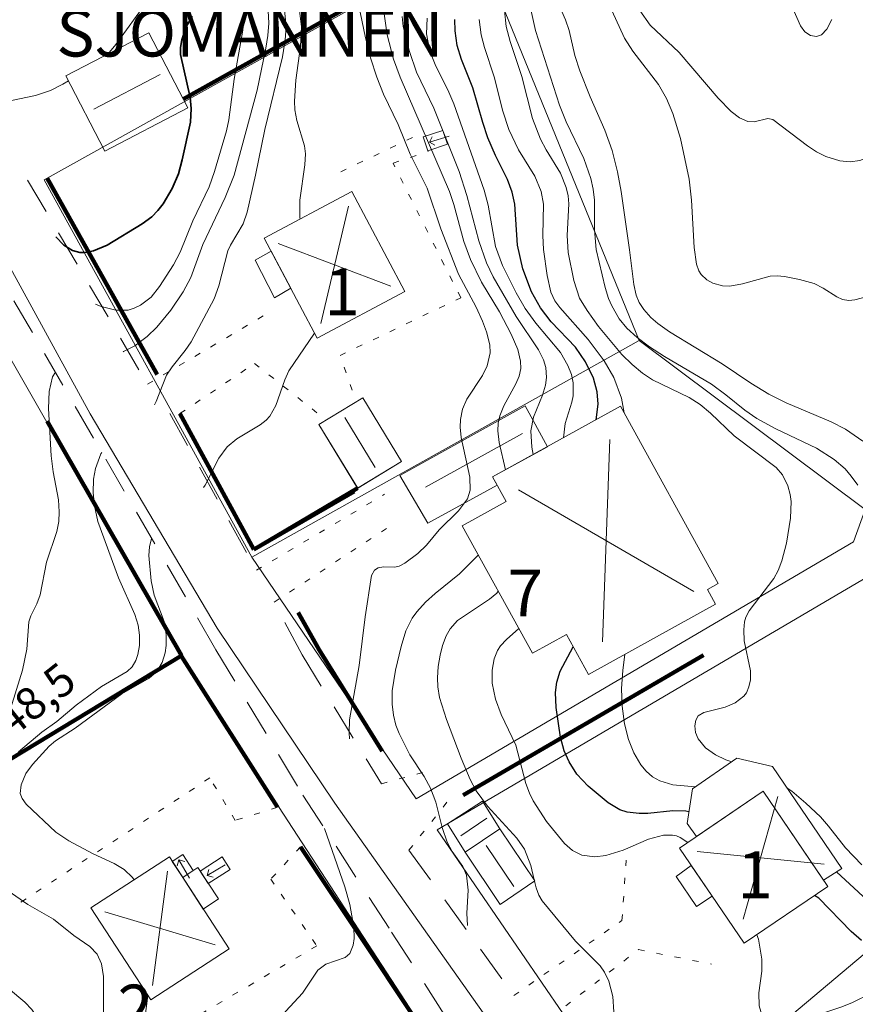
# Model space of a CAD drawing. Units: metres. Extents: x 105000 to 107648, y 6510230 to 6511463.
# Drawn here: x 106990 to 107058, y 6510590 to 6510670 of the extents above; entities that cross this region are included whole.
import ezdxf

# ---------------------------------------------------------------- set-up
doc = ezdxf.new("R2010")
doc.units = ezdxf.units.M
for name, pattern in [('ESRI_Pattern', [1.48167, 0.49389, -0.98778]), ('ESRI_Pattern2', [4.938899, 2.963339, -1.97556]), ('ESRI_SimpleSolid', [0])]:
    doc.linetypes.add(name, pattern=pattern)
for name, color, linetype, lineweight, true_color in [('0_5 m höjdkurva', 7, 'ESRI_SimpleSolid', 13, 0xe1e1e1), ('1 m höjdkurva', 7, 'ESRI_SimpleSolid', 18, 0xb2b2b2), ('2 m höjdkurva', 7, 'ESRI_SimpleSolid', 18, 0xb2b2b2), ('5 m höjdkurva', 253, 'ESRI_SimpleSolid', 25, 0x828282), ('50 m höjdkurva', 253, 'ESRI_SimpleSolid', 35, 0x828282), ('Altan', 7, 'ESRI_SimpleSolid', 18, 0xd7c29e), ('Bostad', 7, 'ESRI_SimpleSolid', 18, 0xf2a640), ('Byggnad_ beteckning', 7, 'ESRI_SimpleSolid', 18, 0xf2a640), ('Fastighetsgräns', 7, 'Continuous', 9, 0x732600), ('Häck', 7, 'Continuous', 211, 0x38a800), ('Komplementbyggnad', 7, 'ESRI_SimpleSolid', 18, 0xba8c32), ('Kvarterstraktgräns', 7, 'Continuous', 9, 0x732600), ('Staket', 7, 'Continuous', 140, 0x38a800), ('Stödmur', 7, 'Continuous', 100, 0x686868), ('Trappa', 7, 'ESRI_SimpleSolid', 18, 0x4e4e4e), ('Vägnamn', 7, 'Continuous', 35, 0xf0f0f0), ('Övrig byggnad', 7, 'ESRI_SimpleSolid', 9, 0xb2b2b2)]:
    doc.layers.add(name, color=color, linetype=linetype, lineweight=lineweight, true_color=true_color)
for name, color, linetype, lineweight in [('Byggnadsdel', 7, 'ESRI_SimpleSolid', 15), ('Gång- och cykelbana', 7, 'Continuous', 18), ('Övrigt', 7, 'Continuous', 18)]:
    doc.layers.add(name, color=color, linetype=linetype, lineweight=lineweight)
doc.layers.add('Höjdkurva (grå)', color=7, linetype='Continuous')
doc.layers.add('Storskaliga registersiffror', color=7, linetype='Continuous')
doc.styles.add('Arial', font='ARIAL.TTF', dxfattribs={"height": 0.2})

# ---------------------------------------------------------------- blocks, each defined once
blk = doc.blocks.new('*U2')
at = {"layer": '2 m höjdkurva', "color": 0, "linetype": 'ByBlock', "transparency": 33554687}
for points in [[(798.057, -111.714, 46), (797.927, -111.132, 46), (797.858, -109.817, 46), (798.073, -108.705, 46), (798.797, -106.926, 46), (799.044, -106.111, 46), (799.133, -105.485, 46), (799.06, -104.688, 46), (798.868, -104.062, 46), (798.487, -103.247, 46), (796.683, -100.563, 46), (794.812, -97.349, 46), (794.278, -96.232, 46), (793.639, -94.442, 46), (792.689, -90.792, 46), (792.049, -88.849, 46), (790.013, -83.722, 46), (788.615, -80.807, 46), (788.045, -79.15, 46), (787.528, -77.13, 46), (787.464, -76.31, 46)], [(798.132, -146.104, 46), (797.851, -144.928, 46), (797.333, -143.614, 46), (796.735, -142.735, 46), (794.351, -140.155, 46), (793.445, -138.909, 46), (792.963, -137.981, 46), (792.216, -136.266, 46), (791.027, -133.15, 46), (790.467, -131.372, 46), (790.334, -130.495, 46), (790.31, -129.772, 46), (790.371, -128.861, 46), (790.526, -127.941, 46), (790.724, -127.163, 46), (791.017, -126.388, 46), (791.335, -125.8, 46), (791.919, -125.134, 46), (794.503, -123.425, 46), (795.098, -122.916, 46), (795.225, -122.767, 46)], [(807.702, -171.792, 46), (807.747, -169.45, 46), (807.646, -168.795, 46), (807.371, -167.879, 46), (806.897, -167.039, 46), (805.235, -165.256, 46), (804.532, -164.386, 46), (803.928, -163.419, 46), (803.524, -162.496, 46), (803.276, -161.446, 46), (803.29, -160.86, 46), (803.457, -160.178, 46), (804.296, -158.079, 46), (804.476, -157.439, 46), (804.564, -156.766, 46), (804.485, -155.526, 46), (804.157, -154.285, 46), (803.803, -153.563, 46), (803.451, -153.052, 46), (801.478, -151.047, 46), (798.765, -147.802, 46), (798.504, -147.325, 46), (798.286, -146.749, 46), (798.158, -146.212, 46)]]:
    blk.add_polyline3d(points, dxfattribs=at)
blk = doc.blocks.new('*U10')
at = {"layer": '0_5 m höjdkurva', "color": 0, "linetype": 'ByBlock', "transparency": 33554687}
blk.add_polyline3d([(767.499, -104.837, 48.5), (767.638, -104.571, 48.5), (768.469, -102.447, 48.5), (768.929, -101.757, 48.5), (769.983, -100.452, 48.5), (770.462, -99.756, 48.5), (772.32, -96.27, 48.5), (772.715, -95.214, 48.5), (773.438, -92.394, 48.5), (773.656, -91.925, 48.5), (774.676, -90.215, 48.5), (775.002, -89.257, 48.5), (775.675, -86.281, 48.5), (776.413, -82.585, 48.5), (777.84, -76.709, 48.5), (778.069, -75.345, 48.5), (778.141, -74.285, 48.5), (777.999, -72.637, 48.5)], dxfattribs=at)
blk = doc.blocks.new('*U14')
at = {"layer": '0_5 m höjdkurva', "color": 0, "linetype": 'ByBlock', "transparency": 33554687}
for points in [[(637.26495, -118.64975, 44.5), (637.04355, -117.46875, 44.5), (636.40675, -115.77915, 44.5), (635.64075, -114.44865, 44.5), (634.34305, -112.72595, 44.5), (632.03845, -110.13555, 44.5), (631.65595, -109.59785, 44.5), (631.32435, -108.87545, 44.5), (631.02565, -107.54115, 44.5), (630.72595, -105.44165, 44.5), (630.67515, -104.30755, 44.5), (630.71985, -101.77335, 44.5), (630.53365, -100.75525, 44.5), (630.02115, -99.50425, 44.5), (628.70715, -97.39105, 44.5), (627.92975, -95.74665, 44.5), (627.45155, -94.24955, 44.5), (626.74245, -91.46845, 44.5), (625.96525, -89.11715, 44.5), (625.68895, -88.09895, 44.5), (625.53135, -86.85245, 44.5)], [(643.01125, -148.87885, 44.5), (641.18895, -148.70885, 44.5), (640.13525, -148.38785, 44.5), (639.54725, -148.05695, 44.5), (639.01715, -147.61185, 44.5), (638.58955, -147.09085, 44.5), (638.03845, -146.12305, 44.5), (637.61085, -145.04145, 44.5), (637.28105, -143.77865, 44.5), (637.08185, -142.36575, 44.5), (637.03575, -140.92945, 44.5), (637.13315, -139.45775, 44.5), (637.30815, -138.16145, 44.5)], [(657.98695, -159.02145, 44.5), (654.42315, -155.75475, 44.5)]]:
    blk.add_polyline3d(points, dxfattribs=at)
blk = doc.blocks.new('*U15')
at = {"layer": '1 m höjdkurva', "color": 0, "linetype": 'ByBlock', "transparency": 33554687}
blk.add_polyline3d([(650.678, -93.972, 43), (649.286, -93.004, 43), (648.126, -92.424, 43), (644.478, -90.894, 43), (643.079, -90.192, 43), (641.619, -89.295, 43), (639.302, -87.72, 43), (635.06, -85.131, 43), (634.113, -84.468, 43), (633.531, -83.973, 43), (632.966, -83.344, 43), (632.596, -82.764, 43), (632.352, -82.173, 43), (632.16, -81.326, 43), (631.831, -78.517, 43), (631.149, -73.797, 43), (630.849, -72.222, 43), (630.407, -70.496, 43), (629.829, -68.835, 43), (628.626, -66.156, 43), (627.801, -64.039, 43), (627.409, -62.806, 43), (626.94, -60.792, 43), (626.647, -59.915, 43), (626.156, -58.823, 43)], dxfattribs=at)
blk = doc.blocks.new('*U21')
at = {"layer": '0_5 m höjdkurva', "color": 0, "linetype": 'ByBlock', "transparency": 33554687}
blk.add_polyline3d([(651.3992, -97.71415, 43.5), (650.8723, -96.98095, 43.5), (650.3661, -96.40615, 43.5), (649.488, -95.63945, 43.5), (648.0692, -94.72075, 43.5), (644.7777, -93.15115, 43.5), (643.2311, -92.31315, 43.5), (642.2695, -91.65745, 43.5), (640.7235, -90.40055, 43.5), (639.5686, -89.55955, 43.5), (635.7759, -87.32275, 43.5), (634.5548, -86.53925, 43.5), (633.5469, -85.77465, 43.5), (632.7324, -85.02545, 43.5), (632.1125, -84.26395, 43.5), (631.4962, -83.20745, 43.5), (631.2422, -82.63405, 43.5), (630.9555, -81.73605, 43.5), (630.2391, -78.65875, 43.5), (630.1104, -77.06885, 43.5), (630.1112, -74.67525, 43.5), (630.0076, -73.79475, 43.5), (629.8226, -72.93655, 43.5), (629.2366, -71.31235, 43.5), (627.8124, -68.33325, 43.5), (627.2714, -66.98495, 43.5), (625.3383, -60.97035, 43.5), (624.3934, -56.67885, 43.5)], dxfattribs=at)
blk = doc.blocks.new('*U25')
at = {"layer": '0_5 m höjdkurva', "color": 0, "linetype": 'ByBlock', "transparency": 33554687}
for points in [[(634.573, -114.188, 45.5), (634.718, -113.017, 45.5), (635.272, -111.298, 45.5), (635.371, -110.786, 45.5), (635.366, -109.737, 45.5), (635.228, -109.057, 45.5), (634.944, -108.341, 45.5), (634.332, -107.289, 45.5), (632.337, -104.926, 45.5), (631.484, -103.735, 45.5), (630.748, -102.45, 45.5), (629.641, -100.252, 45.5), (629.092, -98.706, 45.5), (628.505, -95.375, 45.5), (628.182, -94.17, 45.5), (625.73, -87.198, 45.5), (625.222, -86.04, 45.5), (624.255, -84.129, 45.5), (623.772, -82.922, 45.5), (623.513, -81.533, 45.5), (623.569, -80.254, 45.5)], [(644.607, -146.906, 45.5), (644.551, -146.842, 45.5), (644.026, -146.487, 45.5), (643.716, -146.362, 45.5), (643.39, -146.291, 45.5), (642.676, -146.309, 45.5), (641.462, -146.632, 45.5), (639.398, -147.504, 45.5), (638.009, -147.935, 45.5), (637.122, -148.05, 45.5), (636.068, -147.916, 45.5), (635.301, -147.547, 45.5), (634.672, -146.975, 45.5), (633.224, -145.192, 45.5), (632.127, -143.524, 45.5), (631.826, -142.918, 45.5), (631.539, -142.127, 45.5), (630.721, -139.027, 45.5), (629.537, -136.56, 45.5), (629.074, -135.32, 45.5), (628.819, -134.005, 45.5), (628.806, -132.972, 45.5), (628.992, -132.039, 45.5), (629.26, -131.387, 45.5), (629.502, -131.002, 45.5), (629.97, -130.478, 45.5), (630.971, -129.586, 45.5)], [(659.485, -159.062, 45.5), (657.967, -159.828, 45.5), (657.092, -160.19, 45.5), (654.008, -161.199, 45.5), (653.12, -161.412, 45.5), (652.266, -161.522, 45.5), (651.721, -161.53, 45.5), (651.221, -161.42, 45.5), (650.993, -161.286, 45.5), (650.635, -160.83, 45.5), (650.417, -160.091, 45.5), (650.371, -159.043, 45.5), (650.616, -157.292, 45.5), (650.627, -156.313, 45.5), (650.344, -154.718, 45.5), (650.214, -154.348, 45.5)]]:
    blk.add_polyline3d(points, dxfattribs=at)
blk = doc.blocks.new('*U29')
at = {"layer": '0_5 m höjdkurva', "color": 0, "linetype": 'ByBlock', "transparency": 33554687}
for points in [[(763.254, -79.08, 50.5), (763.923, -78.311, 50.5), (766.42, -74.846, 50.5), (767.066, -73.791, 50.5), (767.27, -73.308, 50.5), (767.371, -72.826, 50.5), (767.354, -72.568, 50.5), (767.184, -72.076, 50.5), (766.621, -71.36, 50.5)], [(753.033, -83.515, 50.5), (753.815, -83.26, 50.5), (754.965, -82.948, 50.5), (757.412, -82.416, 50.5), (758.622, -82.031, 50.5), (759.624, -81.518, 50.5), (760.082, -81.231, 50.5)]]:
    blk.add_polyline3d(points, dxfattribs=at)
blk = doc.blocks.new('*U32')
at = {"layer": '0_5 m höjdkurva', "color": 0, "linetype": 'ByBlock', "transparency": 33554687}
for points in [[(796.576, -111.299, 46.5), (796.067, -109.095, 46.5), (795.975, -108.149, 46.5), (796.007, -107.522, 46.5), (796.136, -106.939, 46.5), (796.448, -106.127, 46.5), (797.426, -104.345, 46.5), (797.694, -103.731, 46.5), (797.818, -103.115, 46.5), (797.802, -102.503, 46.5), (797.591, -101.557, 46.5), (797.049, -100.342, 46.5), (796.089, -98.528, 46.5), (794.654, -96.123, 46.5), (793.752, -94.296, 46.5), (793.224, -92.828, 46.5), (792.417, -89.856, 46.5), (792.059, -88.804, 46.5), (788.07, -79.567, 46.5), (787.536, -78.087, 46.5), (787.026, -76.13, 46.5), (786.785, -74.44, 46.5)], [(793.517, -148.126, 46.5), (793.458, -147.125, 46.5), (793.579, -145.27, 46.5), (793.422, -144.05, 46.5), (793.127, -143.365, 46.5), (792.287, -142.156, 46.5), (791.877, -141.404, 46.5), (791.471, -140.211, 46.5), (790.958, -138.169, 46.5), (790.528, -137.035, 46.5), (790.013, -136.095, 46.5), (788.853, -134.328, 46.5), (787.98, -132.6, 46.5), (787.727, -131.925, 46.5), (787.528, -131.138, 46.5), (787.421, -130.237, 46.5), (787.434, -129.17, 46.5), (787.683, -127.491, 46.5), (788.156, -125.568, 46.5), (788.54, -124.32, 46.5), (789.031, -123.293, 46.5), (789.409, -122.767, 46.5), (790.119, -122, 46.5), (790.91, -121.284, 46.5), (792.873, -119.695, 46.5), (794.374, -118.204, 46.5), (794.392, -118.183, 46.5)]]:
    blk.add_polyline3d(points, dxfattribs=at)
blk = doc.blocks.new('*U35')
at = {"layer": '2 m höjdkurva', "color": 0, "linetype": 'ByBlock', "transparency": 33554687}
for points in [[(643.10565, -120.14595, 44), (642.63265, -119.98235, 44), (641.78765, -119.59085, 44), (640.97875, -119.02425, 44), (640.38545, -118.29315, 44), (640.18335, -117.76745, 44), (640.11215, -117.23825, 44), (640.19655, -116.76655, 44), (640.40525, -116.44065, 44), (640.86145, -116.15085, 44), (642.58505, -115.71765, 44), (643.38755, -115.37555, 44), (644.08455, -114.83765, 44), (644.29015, -114.56205, 44), (644.49815, -114.09385, 44), (644.61915, -113.53015, 44), (644.62875, -112.78825, 44), (644.11995, -110.36855, 44), (644.07625, -109.46715, 44), (644.14895, -108.81795, 44), (644.25375, -108.46315, 44), (644.51625, -107.94085, 44), (646.51845, -105.32155, 44), (646.85835, -104.68035, 44), (647.16125, -103.88945, 44), (647.53985, -102.46875, 44), (647.86485, -100.45495, 44), (647.90135, -99.09945, 44), (647.83555, -98.53895, 44), (647.64965, -97.83905, 44), (647.22125, -96.93655, 44), (646.69795, -96.36805, 44), (643.29865, -93.78425, 44), (641.37945, -91.97445, 44), (640.54795, -91.26825, 44), (639.66105, -90.70325, 44), (636.69635, -89.27035, 44), (635.88445, -88.72165, 44), (635.05215, -88.03595, 44), (634.23245, -87.21545, 44), (632.34375, -84.94955, 44), (631.41485, -83.66955, 44), (630.80985, -82.65505, 44), (630.33135, -81.24065, 44), (629.87535, -78.98125, 44), (629.80675, -77.59755, 44), (629.92485, -75.03405, 44), (629.87135, -74.39985, 44), (629.72765, -73.72465, 44), (629.26645, -72.55525, 44), (628.09675, -70.67845, 44), (627.64345, -69.82055, 44), (626.98905, -68.13195, 44), (626.13165, -64.76185, 44), (625.19105, -61.90795, 44), (624.87135, -60.70865, 44), (624.73045, -59.40405, 44)], [(653.63295, -128.46395, 44), (652.29605, -127.10285, 44), (650.94065, -125.34875, 44), (650.28875, -124.60125, 44), (649.10795, -123.48965, 44), (647.95825, -122.52915, 44), (647.57685, -122.25445, 44)]]:
    blk.add_polyline3d(points, dxfattribs=at)
blk = doc.blocks.new('*U36')
at = {"layer": '2 m höjdkurva', "color": 0, "linetype": 'ByBlock', "transparency": 33554687}
for points in [[(-12.69, 18.466, 48), (-12.815, 18.651, 48), (-13.486, 19.288, 48), (-14.299, 19.772, 48), (-15.991, 20.57, 48), (-17.958, 21.602, 48), (-19.025, 22.312, 48), (-21.401, 24.576, 48), (-21.75, 25.026, 48), (-21.899, 25.451, 48), (-21.811, 26.13, 48), (-21.435, 27.057, 48), (-20.905, 27.775, 48), (-19.553, 29.265, 48), (-19.042, 29.691, 48), (-17.446, 30.711, 48), (-13.689, 33.494, 48), (-11.473, 34.772, 48), (-11.065, 35.103, 48), (-10.678, 35.562, 48), (-10.426, 36.036, 48), (-10.182, 36.803, 48), (-10.088, 37.4, 48), (-10.086, 38.304, 48), (-10.253, 39.341, 48), (-11.069, 41.483, 48), (-11.306, 42.62, 48), (-11.486, 44.685, 48), (-11.449, 45.384, 48), (-11.268, 46.053, 48)], [(19.693, -46.053, 48), (20.089, -45.754, 48), (20.869, -45.039, 48), (21.229, -44.625, 48), (21.665, -43.871, 48), (21.857, -43.248, 48), (21.899, -42.618, 48), (21.782, -42.035, 48), (21.211, -40.764, 48), (19.89, -38.514, 48), (19.34, -37.67, 48), (18.911, -37.23, 48), (18.667, -37.092, 48), (18.077, -37.031, 48), (17.243, -37.278, 48), (16.538, -37.772, 48), (15.217, -39.178, 48), (14.791, -39.398, 48), (14.348, -39.313, 48), (13.914, -39.032, 48), (13.333, -38.514, 48), (11.233, -36.283, 48), (9.53, -34.715, 48), (8.494, -34.096, 48), (5.991, -33.024, 48), (4.369, -32.019, 48), (2.876, -30.905, 48), (1.634, -29.835, 48), (0.755, -28.999, 48), (0.142, -28.234, 48), (-0.406, -27.246, 48), (-0.774, -26.271, 48), (-1.586, -22.66, 48), (-2.666, -20.233, 48), (-3.356, -18.179, 48), (-3.873, -16.898, 48), (-4.595, -15.565, 48), (-5.408, -14.37, 48), (-7.006, -12.473, 48), (-9.059, -10.555, 48), (-9.687, -9.604, 48), (-10.078, -8.572, 48), (-10.527, -6.631, 48), (-10.797, -5.752, 48), (-12.158, -2.564, 48), (-13.285, 0.806, 48), (-13.427, 1.807, 48), (-13.365, 2.674, 48), (-13.125, 3.501, 48), (-12.383, 4.951, 48), (-12.073, 5.837, 48), (-11.85, 7.018, 48), (-11.572, 9.121, 48)]]:
    blk.add_polyline3d(points, dxfattribs=at)
blk = doc.blocks.new('*U37')
at = {"layer": '2 m höjdkurva', "color": 0, "linetype": 'ByBlock', "transparency": 33554687}
for points in [[(779.499, -90.25, 48), (779.483, -90.147, 48), (779.459, -88.721, 48), (779.888, -85.86, 48), (779.93, -84.981, 48), (779.84, -84.338, 48), (779.23, -82.279, 48), (779.08, -81.409, 48), (779.041, -80.709, 48), (779.137, -79.02, 48), (779.538, -76.263, 48), (779.593, -74.723, 48), (779.395, -72.958, 48)], [(771.677, -111.959, 48), (771.809, -111.755, 48), (772.916, -109.571, 48), (773.596, -108.666, 48), (774.382, -108.011, 48), (776.261, -106.89, 48), (776.758, -106.498, 48), (777.051, -106.172, 48), (777.528, -105.327, 48), (778.251, -103.249, 48), (778.59, -102.514, 48), (780.669, -99.476, 48)]]:
    blk.add_polyline3d(points, dxfattribs=at)
blk = doc.blocks.new('*U40')
at = {"layer": '0_5 m höjdkurva', "color": 0, "linetype": 'ByBlock', "transparency": 33554687}
blk.add_polyline3d([(760.928, -98.062, 49.5), (761.378, -98.243, 49.5), (762.567, -98.53, 49.5), (763.571, -98.53, 49.5), (764.068, -98.385, 49.5), (764.58, -98.13, 49.5), (765.416, -97.482, 49.5), (766.111, -96.618, 49.5), (767.235, -94.871, 49.5), (767.765, -93.84, 49.5), (768.812, -91.314, 49.5), (770.109, -88.563, 49.5), (770.548, -87.321, 49.5), (771.518, -84.037, 49.5), (771.701, -83.154, 49.5), (772.143, -79.861, 49.5), (772.834, -75.914, 49.5), (773.13, -72.518, 49.5)], dxfattribs=at)
blk = doc.blocks.new('*U46')
at = {"layer": '50 m höjdkurva', "color": 0, "linetype": 'ByBlock', "transparency": 33554687}
blk.add_polyline3d([(757.161, -93.582, 50), (757.787, -94.28, 50), (758.5, -94.697, 50), (759.081, -94.851, 50), (759.509, -94.863, 50), (760.185, -94.73, 50), (761.307, -94.259, 50), (764.136, -92.54, 50), (764.916, -91.977, 50), (765.401, -91.476, 50), (765.828, -90.914, 50), (766.549, -89.687, 50), (767.058, -88.511, 50), (767.369, -87.375, 50), (768.031, -84.313, 50), (768.082, -83.224, 50), (768.002, -82.334, 50), (767.238, -78.86, 50), (767.234, -78.283, 50), (767.335, -77.664, 50), (767.668, -76.682, 50), (768.181, -75.761, 50)], dxfattribs=at)
blk = doc.blocks.new('*U49')
at = {"layer": '5 m höjdkurva', "color": 0, "linetype": 'ByBlock', "transparency": 33554687}
for points in [[(636.186, -116.339, 45), (636.335, -115.079, 45), (636.271, -114.084, 45), (635.967, -112.986, 45), (635.322, -111.656, 45), (634.499, -110.47, 45), (632.546, -108.426, 45), (631.676, -107.305, 45), (630.955, -105.989, 45), (630.261, -104.152, 45), (629.82, -102.232, 45), (629.611, -98.928, 45), (629.399, -97.956, 45), (629.009, -96.928, 45), (628.031, -94.971, 45), (627.431, -93.562, 45), (627.008, -92.31, 45), (626.213, -89.503, 45), (625.293, -87.211, 45), (624.942, -86.099, 45), (624.773, -84.911, 45), (624.765, -83.975, 45)], [(643.685, -148.024, 45), (643.436, -147.977, 45), (642.391, -147.952, 45), (640.369, -148.156, 45), (639.647, -148.171, 45), (638.699, -148.072, 45), (638.083, -147.867, 45), (637.138, -147.314, 45), (635.525, -145.949, 45), (634.629, -144.977, 45), (633.988, -144, 45), (633.588, -143.092, 45), (633.3, -141.993, 45), (632.943, -139.613, 45), (632.885, -138.378, 45), (633.003, -137.541, 45), (633.269, -136.675, 45), (634.332, -134.708, 45)], [(657.641, -158.432, 45), (656.791, -157.697, 45), (654.186, -155.017, 45), (653.834, -154.793, 45)]]:
    blk.add_polyline3d(points, dxfattribs=at)
blk = doc.blocks.new('*U53')
at = {"layer": '1 m höjdkurva', "color": 0, "linetype": 'ByBlock', "transparency": 33554687}
for points in [[(86.439, -46.553, 49), (87.517, -43.073, 49), (87.883, -41.381, 49), (88.03, -39.162, 49), (88.196, -38.666, 49), (88.687, -37.7, 49), (88.967, -36.983, 49), (89.477, -34.33, 49), (90.316, -31.866, 49), (90.473, -31.048, 49), (90.501, -30.273, 49), (90.441, -29.299, 49), (90.015, -27.045, 49), (89.851, -25.739, 49), (89.641, -21.919, 49), (89.677, -20.534, 49), (89.963, -19.364, 49), (90.193, -18.991, 49)], [(87.286, -76.974, 49), (88.447, -75.428, 49), (88.731, -74.94, 49), (88.961, -74.335, 49), (89.1, -73.702, 49), (89.145, -73.057, 49), (89.089, -72.436, 49), (88.909, -71.705, 49), (88.57, -70.937, 49), (88.28, -70.504, 49), (87.732, -69.892, 49), (86.408, -68.806, 49)]]:
    blk.add_polyline3d(points, dxfattribs=at)
blk = doc.blocks.new('*U54')
at = {"layer": '1 m höjdkurva', "color": 0, "linetype": 'ByBlock', "transparency": 33554687}
blk.add_polyline3d([(764.476, -100.543, 49), (764.512, -100.532, 49), (765.428, -100.061, 49), (766.412, -99.327, 49), (767.186, -98.569, 49), (768.319, -97.196, 49), (769.321, -95.705, 49), (769.939, -94.543, 49), (770.911, -91.892, 49), (772.721, -88.086, 49), (773.442, -86.267, 49), (775.319, -79.411, 49), (776.018, -76.019, 49), (776.18, -74.982, 49), (776.247, -73.982, 49), (776.196, -72.991, 49)], dxfattribs=at)
blk = doc.blocks.new('*U55')
at = {"layer": '1 m höjdkurva', "color": 0, "linetype": 'ByBlock', "transparency": 33554687}
for points in [[(-14.6, -1.331, 47), (-15.598, -0.379, 47), (-17.426, 0.901, 47), (-18.214, 1.599, 47), (-18.662, 2.131, 47), (-19.21, 3.029, 47), (-19.442, 3.608, 47), (-19.58, 4.169, 47), (-19.659, 4.982, 47), (-19.551, 5.916, 47), (-19.254, 6.928, 47), (-18.378, 9.311, 47), (-18.009, 11.06, 47), (-17.924, 11.957, 47), (-17.839, 15.632, 47), (-17.588, 18.437, 47), (-17.329, 19.455, 47), (-16.916, 20.24, 47), (-16.511, 20.838, 47), (-15.804, 21.716, 47), (-14.446, 23.172, 47), (-13.209, 25.031, 47), (-12.56, 25.526, 47), (-11.009, 26.047, 47), (-10.643, 26.374, 47), (-10.354, 27.043, 47), (-10.284, 27.583, 47), (-10.315, 28.496, 47), (-10.64, 30.342, 47), (-11.035, 31.762, 47), (-12.688, 36.491, 47)], [(19.659, -36.491, 47), (18.569, -35.237, 47), (17.57, -33.833, 47), (17.046, -32.898, 47), (16.061, -30.796, 47), (14.759, -28.699, 47), (13.64, -26.593, 47), (13.246, -25.428, 47), (13.112, -24.699, 47), (13.092, -24.179, 47), (13.216, -23.055, 47), (13.753, -20.697, 47), (13.825, -19.419, 47), (13.689, -18.125, 47), (13.219, -16.234, 47), (12.261, -13.492, 47), (11.782, -12.429, 47), (11.086, -11.14, 47), (9.544, -8.65, 47), (7.438, -6.143, 47), (5.566, -4.314, 47), (2.964, -2.175, 47), (1.948, -1.188, 47), (1.606, -0.965, 47), (1.286, -0.941, 47), (0.998, -1.082, 47), (0.659, -1.468, 47), (-0.915, -4.307, 47)], [(-9.969, -4.742, 47), (-10.047, -4.196, 47), (-10.275, -3.523, 47), (-10.577, -3.044, 47), (-10.79, -2.853, 47), (-11.295, -2.615, 47), (-13.268, -2.183, 47)], [(-9.6, -6.848, 47), (-9.688, -6.551, 47)]]:
    blk.add_polyline3d(points, dxfattribs=at)
blk = doc.blocks.new('*U56')
at = {"layer": '1 m höjdkurva', "color": 0, "linetype": 'ByBlock', "transparency": 33554687}
blk.add_polyline3d([(782.164, -132.325, 47), (782.128, -131.82, 47), (782.153, -130.792, 47), (782.935, -126.389, 47), (783.409, -122.466, 47), (783.927, -119.121, 47), (784.17, -118.684, 47), (784.478, -118.485, 47), (784.893, -118.425, 47), (785.821, -118.446, 47), (786.181, -118.367, 47), (786.638, -118.126, 47), (787.665, -117.335, 47), (788.383, -116.667, 47), (789.405, -115.412, 47), (790.966, -113.893, 47), (791.681, -112.916, 47), (791.898, -112.208, 47), (791.886, -111.163, 47), (791.171, -107.956, 47), (791.089, -107.13, 47), (791.117, -106.516, 47), (791.302, -105.677, 47), (791.645, -104.853, 47), (792.9, -102.939, 47), (793.277, -102.17, 47), (793.518, -101.12, 47), (793.498, -100.467, 47), (793.238, -99.429, 47), (792.911, -98.56, 47), (792.391, -97.417, 47), (790.978, -94.744, 47), (789.544, -91.096, 47), (788.436, -87.815, 47), (787.059, -85.066, 47), (786.074, -82.668, 47), (784.902, -80.199, 47), (784.367, -78.833, 47), (783.845, -77.261, 47), (783.446, -75.651, 47), (782.746, -72.264, 47)], dxfattribs=at)
blk = doc.blocks.new('*U86')
at = {"layer": '1 m höjdkurva', "color": 0, "linetype": 'ByBlock', "transparency": 33554687}
blk.add_polyline3d([(855.75665, -112.4852, 41), (855.35995, -113.2513, 41), (854.91065, -113.7231, 41), (854.50235, -113.8622, 41), (854.03255, -113.7751, 41), (853.58165, -113.4628, 41), (853.20845, -112.9905, 41), (852.33835, -110.9625, 41)], dxfattribs=at)
blk = doc.blocks.new('*U87')
at = {"layer": '2 m höjdkurva', "color": 0, "linetype": 'ByBlock', "transparency": 33554687}
blk.add_polyline3d([(861.5545, -132.80095, 42), (858.2851, -133.65555, 42), (857.798, -133.70915, 42), (857.2809, -133.62295, 42), (856.8391, -133.41845, 42), (855.7284, -132.70255, 42), (854.9852, -132.33625, 42), (853.8175, -132.00195, 42), (852.5941, -131.76395, 42), (851.9966, -131.71175, 42), (851.4285, -131.74165, 42), (849.1942, -132.37765, 42), (848.178, -132.55695, 42), (847.5745, -132.53925, 42), (846.8102, -132.30815, 42), (846.3139, -132.03025, 42), (845.8543, -131.60885, 42), (845.6733, -131.32205, 42), (845.4785, -130.77415, 42), (845.2852, -129.43415, 42), (845.0781, -125.61475, 42), (844.8759, -123.91785, 42), (844.1867, -120.62185, 42), (843.5785, -118.59225, 42), (843.0571, -117.37195, 42), (842.3956, -116.24075, 42), (840.3231, -113.54975, 42), (839.6583, -112.50505, 42), (838.3391, -109.63395, 42)], dxfattribs=at)
blk = doc.blocks.new('*U91')
at = {"layer": '0_5 m höjdkurva', "color": 0, "linetype": 'ByBlock', "transparency": 33554687}
blk.add_polyline3d([(859.8, -122.142, 41.5), (859.106, -122.696, 41.5), (858.347, -123.002, 41.5), (857.553, -123.12, 41.5), (856.718, -123.044, 41.5), (855.593, -122.688, 41.5), (854.84, -122.298, 41.5), (854.098, -121.809, 41.5), (851.296, -119.681, 41.5), (850.91, -119.606, 41.5), (849.809, -119.872, 41.5), (849.286, -119.856, 41.5), (848.616, -119.56, 41.5), (847.949, -119.041, 41.5), (846.876, -117.955, 41.5), (843.718, -114.265, 41.5), (841.382, -112.06, 41.5), (840.55, -110.87, 41.5)], dxfattribs=at)
blk = doc.blocks.new('*U94')
at = {"layer": 'Byggnad_ beteckning', "color": 0, "linetype": 'ByBlock', "transparency": 33554687}
for points in [[(-0.299, -8.184, 45.387), (0.299, 8.184, 45.387)], [(-7.081, 4.115, 45.387), (7.081, -4.115, 45.387)]]:
    blk.add_polyline3d(points, dxfattribs=at)
blk = doc.blocks.new('*U95')
at = {"layer": 'Byggnad_ beteckning', "color": 0, "linetype": 'ByBlock', "transparency": 33554687}
for points in [[(-1.124, -4.736, 46.118), (1.124, 4.736, 46.118)], [(-4.551, 1.726, 46.118), (4.551, -1.726, 46.118)]]:
    blk.add_polyline3d(points, dxfattribs=at)
blk = doc.blocks.new('*U103')
at = {"layer": 'Byggnad_ beteckning', "color": 0, "linetype": 'ByBlock', "transparency": 33554687}
for points in [[(-0.604, -4.621, 48.051), (0.604, 4.621, 48.051)], [(-4.467, 1.327, 48.051), (4.467, -1.327, 48.051)]]:
    blk.add_polyline3d(points, dxfattribs=at)
blk = doc.blocks.new('*U105')
at = {"layer": 'Byggnad_ beteckning', "color": 0, "linetype": 'ByBlock', "transparency": 33554687}
for points in [[(-1.412, -4.96, 46.535), (1.412, 4.96, 46.535)], [(-5.133, 0.507, 46.535), (5.133, -0.508, 46.535)]]:
    blk.add_polyline3d(points, dxfattribs=at)

msp = doc.modelspace()

# ---------------------------------------------------------------- linework, layer by layer
at = {"layer": '0_5 m höjdkurva', "transparency": 33554687}
for points in [[(106990.0945, 6510610.3902, 48.5), (106991.9836, 6510611.9784, 48.5), (106993.1773, 6510612.8525, 48.5), (106994.7509, 6510614.1695, 48.5), (106996.7917, 6510615.6907, 48.5), (106998.8808, 6510616.8864, 48.5), (106999.2719, 6510617.2581, 48.5), (106999.5765, 6510617.7879, 48.5), (106999.7385, 6510618.2801, 48.5), (106999.8645, 6510618.9964, 48.5), (106999.8728, 6510619.843, 48.5), (106999.7679, 6510620.6371, 48.5), (106999.5045, 6510621.4969, 48.5), (106998.1703, 6510624.472, 48.5), (106996.5085, 6510629.03, 48.5), (106996.24, 6510630.2969, 48.5), (106996.1262, 6510631.326, 48.5), (106996.156, 6510632.4409, 48.5), (106996.3077, 6510633.3161, 48.5), (106996.7539, 6510634.4864, 48.5), (106996.823, 6510634.6024, 48.5)], [(106996.9683, 6510588.2247, 48.5), (106996.9486, 6510592.2463, 48.5), (106996.792, 6510593.2542, 48.5), (106996.4431, 6510594.0466, 48.5), (106995.8529, 6510594.6563, 48.5), (106994.5493, 6510595.5619, 48.5), (106992.9128, 6510596.8686, 48.5), (106990.8401, 6510598.0643, 48.5), (106989.2583, 6510599.1698, 48.5)]]:
    msp.add_polyline3d(points, dxfattribs=at)
at = {"layer": 'Altan', "transparency": 33554687}
for points in [[(107009.2315, 6510650.1371, 0), (107010.5162, 6510650.8739, 0)], [(107010.5162, 6510650.8739, 0), (107012.1041, 6510647.8803, 0)], [(107010.7849, 6510647.1019, 0), (107009.2315, 6510650.1371, 0)], [(107012.1041, 6510647.8803, 0), (107010.7849, 6510647.1019, 0)]]:
    msp.add_polyline3d(points, dxfattribs=at)
at = {"layer": 'Bostad', "transparency": 33554687}
for points in [[(107014.2422, 6510643.846, 0), (107009.9591, 6510651.9247, 0), (107017.0524, 6510655.6858, 0), (107021.3355, 6510647.6072, 0), (107014.2422, 6510643.846, 0)], [(107029.5241, 6510630.6258, 0), (107028.4228, 6510632.6232, 0), (107038.7775, 6510638.3338, 0), (107046.6747, 6510624.0126, 0), (107045.7977, 6510623.5286, 0), (107046.4582, 6510622.3307, 0), (107036.1729, 6510616.6584, 0), (107034.3935, 6510619.886, 0), (107031.6476, 6510618.3722, 0), (107025.9706, 6510628.6663, 0), (107029.5241, 6510630.6258, 0)], [(107055.1905, 6510600.0284, 0), (107050.2972, 6510607.2223, 0), (107044.9039, 6510603.5537, 0), (107044.1548, 6510604.6025, 0), (107044.5879, 6510607.4042, 0), (107048.1657, 6510609.8754, 0), (107051.0539, 6510609.2106, 0), (107056.6652, 6510600.9633, 0), (107055.1905, 6510600.0284, 0)], [(107048.7632, 6510594.9224, 0), (107043.5291, 6510602.6188, 0), (107050.2972, 6510607.2223, 0), (107055.5313, 6510599.5259, 0), (107048.7632, 6510594.9224, 0)], [(107000.7774, 6510590.3607, 0), (106995.9476, 6510597.7949, 0), (107002.2856, 6510601.9128, 0), (107007.1154, 6510594.4786, 0), (107000.7774, 6510590.3607, 0)], [(107003.3703, 6510600.2446, 0), (107004.5758, 6510601.0592, 0), (107006.2575, 6510598.5277, 0), (107005.0268, 6510597.6943, 0), (107003.3703, 6510600.2446, 0)]]:
    msp.add_polyline3d(points, dxfattribs=at)
at = {"layer": 'Byggnad_ beteckning', "transparency": 33554687}
for points in [[(106996.1696, 6510662.3537, 46.22), (107001.5381, 6510665.1412, 46.22)], [(107016.4669, 6510637.4271, 46.455), (107018.9282, 6510633.3806, 46.455)], [(107022.9963, 6510631.7826, 46.519), (107030.8409, 6510636.145, 46.519)], [(107025.8594, 6510603.6227, 47.407), (107027.9689, 6510605.0441, 47.407)], [(107027.9134, 6510602.8369, 47.365), (107030.1468, 6510599.5214, 47.365)]]:
    msp.add_polyline3d(points, dxfattribs=at)
at = {"layer": 'Byggnadsdel', "color": 8, "true_color": 0x6e6e6e, "transparency": 33554687}
for points in [[(107003.7861, 6510662.4518, 46.22), (106997.0758, 6510658.9676, 46.22), (106993.9216, 6510665.0431, 46.22), (107000.6319, 6510668.5273, 46.22), (107003.7861, 6510662.4518, 46.22)], [(107021.3356, 6510647.6078, 46.118), (107014.2418, 6510643.8459, 46.118), (107009.9587, 6510651.924, 46.118), (107017.0524, 6510655.6858, 46.118), (107021.3356, 6510647.6078, 46.118)], [(107021.0651, 6510633.8669, 46.455), (107017.5125, 6510631.7079, 46.455), (107014.3835, 6510636.8522, 46.455), (107017.9352, 6510639.0132, 46.455), (107021.0651, 6510633.8669, 46.455)], [(107028.7942, 6510631.9468, 46.519), (107023.1732, 6510628.8905, 46.519), (107020.9237, 6510632.7363, 46.519), (107031.0584, 6510638.3723, 46.519), (107032.8495, 6510635.0641, 46.519), (107028.4231, 6510632.6225, 46.519), (107028.7942, 6510631.9468, 46.519)], [(107046.4586, 6510622.3306, 45.387), (107036.1731, 6510616.6589, 45.387), (107034.3932, 6510619.8878, 45.387), (107031.6475, 6510618.3722, 45.387), (107025.971, 6510628.6658, 45.387), (107029.5241, 6510630.6256, 45.387), (107028.4231, 6510632.6225, 45.387), (107038.7775, 6510638.3347, 45.387), (107046.6754, 6510624.0128, 45.387), (107045.798, 6510623.5281, 45.387), (107046.4586, 6510622.3306, 45.387)], [(107051.0542, 6510609.2103, 46.461), (107056.6654, 6510600.9634, 46.461), (107055.1906, 6510600.0288, 46.461), (107050.2973, 6510607.2219, 46.461), (107044.9037, 6510603.5531, 46.461), (107044.1547, 6510604.6026, 46.461), (107044.5876, 6510607.4037, 46.461), (107048.1662, 6510609.8753, 46.461), (107051.0542, 6510609.2103, 46.461)], [(107055.5316, 6510599.5259, 46.496), (107048.7633, 6510594.9232, 46.496), (107043.5289, 6510602.6183, 46.496), (107050.2973, 6510607.2219, 46.496), (107055.5316, 6510599.5259, 46.496)], [(107029.0084, 6510604.177, 47.407), (107026.1941, 6510602.2807, 47.407), (107024.7825, 6510604.5727, 47.407), (107027.6184, 6510606.4095, 47.407), (107029.0084, 6510604.177, 47.407)], [(107031.8479, 6510599.9618, 47.365), (107029.0338, 6510598.0675, 47.365), (107026.1941, 6510602.2807, 47.365), (107029.0084, 6510604.177, 47.365), (107031.8479, 6510599.9618, 47.365)], [(107007.1153, 6510594.4783, 48.051), (107000.7771, 6510590.3613, 48.051), (106995.9482, 6510597.7951, 48.051), (107002.2864, 6510601.9131, 48.051), (107007.1153, 6510594.4783, 48.051)], [(107046.1688, 6510598.7357, 46.535), (107044.9141, 6510597.8892, 46.535), (107043.2616, 6510600.3298, 46.535), (107044.489, 6510601.2079, 46.535), (107046.1688, 6510598.7357, 46.535)]]:
    msp.add_polyline3d(points, close=True, dxfattribs=at)
at = {"layer": 'Fastighetsgräns', "flags": 128}
for points in [[(106992.1678, 6510656.6489), (107027.032, 6510676.0809)], [(107008.9621, 6510626.1245), (107040.2744, 6510643.6527)], [(106974.5156, 6510600.5372), (107003.169, 6510618.1939)], [(107074.8156, 6510607.824), (107040.918, 6510579.3105)]]:
    msp.add_lwpolyline(points, dxfattribs=at)
at = {"layer": 'Gång- och cykelbana', "linetype": 'ESRI_Pattern', "transparency": 33554687}
for points in [[(107016.139, 6510657.2873, 0), (107022.5681, 6510660.3502, 0)], [(107020.3793, 6510657.9736, 0), (107023.2184, 6510658.9414, 0)], [(107025.8484, 6510647.1046, 0), (107020.3793, 6510657.9736, 0)], [(107016.0916, 6510642.4379, 0), (107025.8484, 6510647.1046, 0)], [(107000.5209, 6510640.1093, 0), (107010.6454, 6510646.0862, 0)], [(107017.0714, 6510639.6296, 0), (107016.0916, 6510642.4379, 0)], [(107003.1444, 6510637.7431, 0), (107009.1716, 6510641.7882, 0)], [(107009.1716, 6510641.7882, 0), (107014.2581, 6510637.7805, 0)], [(107009.3207, 6510625.0727, 0), (107019.6911, 6510631.2322, 0)], [(107010.758, 6510622.5017, 0), (107019.9931, 6510628.5439, 0)], [(107005.5451, 6510608.2906, 0), (106988.0799, 6510596.79, 0)], [(107007.6194, 6510604.861, 0), (107005.5451, 6510608.2906, 0)], [(107019.4295, 6510607.8135, 0), (107023.1743, 6510608.8429, 0)], [(107011.0205, 6510605.917, 0), (107007.6194, 6510604.861, 0)], [(107021.6568, 6510602.4532, 0), (107024.7979, 6510606.4031, 0)], [(107012.8993, 6510602.7225, 0), (107010.4791, 6510600.1083, 0)], [(107038.8791, 6510596.7644, 0), (107039.233, 6510601.656, 0)], [(107010.4791, 6510600.1083, 0), (107014.2171, 6510594.7185, 0)], [(107030.1428, 6510590.7031, 0), (107038.8791, 6510596.7644, 0)], [(107014.2171, 6510594.7185, 0), (107000.2767, 6510586.5417, 0)], [(107031.9923, 6510588.0579, 0), (107040.2246, 6510594.4094, 0)], [(107040.2246, 6510594.4094, 0), (107046.1226, 6510593.2365, 0)]]:
    msp.add_polyline3d(points, dxfattribs=at)
at = {"layer": 'Häck', "transparency": 33554687}
for points in [[(106992.4034, 6510637.1249, 0), (107003.273, 6510618.1976, 0)], [(107009.1293, 6510626.7588, 0), (107017.2161, 6510631.4347, 0)], [(107014.402, 6510618.6409, 0), (107012.7144, 6510621.6645, 0)], [(107014.402, 6510618.6409, 0), (107019.485, 6510610.4641, 0)], [(107026.037, 6510606.8893, 0), (107045.4653, 6510618.2077, 0)]]:
    msp.add_polyline3d(points, dxfattribs=at)
at = {"layer": 'Komplementbyggnad', "transparency": 33554687}
for points in [[(106993.9215, 6510665.0428, 0), (107000.6322, 6510668.5267, 0)], [(107000.6322, 6510668.5267, 0), (107003.7866, 6510662.4515, 0)], [(107003.7866, 6510662.4515, 0), (106997.0759, 6510658.9676, 0)], [(107014.3834, 6510636.8522, 0), (107017.935, 6510639.0127, 0)], [(107017.935, 6510639.0127, 0), (107021.0645, 6510633.8671, 0)], [(107020.9238, 6510632.7365, 0), (107031.0587, 6510638.3724, 0)], [(107031.0587, 6510638.3724, 0), (107032.8493, 6510635.0648, 0)], [(107017.512, 6510631.7076, 0), (107014.3834, 6510636.8522, 0)], [(107032.8493, 6510635.0648, 0), (107028.4228, 6510632.6232, 0)], [(107021.0645, 6510633.8671, 0), (107017.512, 6510631.7076, 0)], [(107023.1738, 6510628.8911, 0), (107020.9238, 6510632.7365, 0)], [(107028.4228, 6510632.6232, 0), (107028.7948, 6510631.9474, 0)], [(107028.7948, 6510631.9474, 0), (107023.1738, 6510628.8911, 0)], [(107024.7819, 6510604.5721, 0), (107027.6181, 6510606.409, 0)], [(107027.6181, 6510606.409, 0), (107029.0089, 6510604.1765, 0)], [(107026.1951, 6510602.2804, 0), (107024.7819, 6510604.5721, 0)]]:
    msp.add_polyline3d(points, dxfattribs=at)
at = {"layer": 'Kvarterstraktgräns', "flags": 128}
for points in [[(107040.2744, 6510643.6527), (107027.032, 6510676.0809)], [(106992.1678, 6510656.6489), (107008.9621, 6510626.1245)], [(106983.7204, 6510652.1358), (107003.169, 6510618.1939)], [(107008.9621, 6510626.1245), (107022.25, 6510606.5947), (107057.6186, 6510627.3723), (107058.5458, 6510629.9923), (107040.2744, 6510643.6527)], [(107040.918, 6510579.3105), (107023.9445, 6510604.1072), (107062.4108, 6510626.7037), (107066.6128, 6510624.9296), (107074.8156, 6510607.824)], [(107003.169, 6510618.1939), (107025.1499, 6510584.4135)]]:
    msp.add_lwpolyline(points, dxfattribs=at)
at = {"layer": 'Staket', "transparency": 33554687}
for points in [[(106992.3969, 6510656.7768, 0), (107001.3042, 6510640.9062, 0)], [(107003.1444, 6510637.7431, 0), (107009.1293, 6510626.7588, 0)], [(107009.1293, 6510626.7588, 0), (107017.512, 6510631.7076, 0)], [(106974.471, 6510600.7755, 0), (107003.2337, 6510618.163, 0)], [(107003.2337, 6510618.163, 0), (107011.0205, 6510605.917, 0)], [(107012.8993, 6510602.7225, 0), (107018.7814, 6510593.8724, 0)], [(107018.7814, 6510593.8724, 0), (107027.7937, 6510580.3227, 0)]]:
    msp.add_polyline3d(points, dxfattribs=at)
at = {"layer": 'Stödmur', "transparency": 33554687}
msp.add_polyline3d([(107026.6422, 6510676.1332, 0), (107003.415, 6510663.1664, 0)], dxfattribs=at)
at = {"layer": 'Trappa', "transparency": 33554687}
for points in [[(107022.8145, 6510660.1046, 0), (107024.4111, 6510660.6352, 0)], [(107023.1849, 6510658.9898, 0), (107022.8145, 6510660.1046, 0)], [(107023.309, 6510659.6695, 0), (107024.9237, 6510660.1786, 0)], [(107023.309, 6510659.6695, 0), (107023.5399, 6510660.113, 0)], [(107024.4111, 6510660.6352, 0), (107024.7805, 6510659.5193, 0)], [(107024.7805, 6510659.5193, 0), (107023.1849, 6510658.9898, 0)], [(107023.309, 6510659.6695, 0), (107023.7525, 6510659.4386, 0)], [(107002.5238, 6510601.5464, 0), (107003.3657, 6510602.1117, 0)], [(107003.3657, 6510602.1117, 0), (107004.2072, 6510600.81, 0)], [(107004.7727, 6510600.7631, 0), (107006.5628, 6510601.9218, 0)], [(107006.5628, 6510601.9218, 0), (107007.2131, 6510600.889, 0)], [(107003.3703, 6510600.2446, 0), (107002.5238, 6510601.5464, 0)], [(107003.06, 6510601.6579, 0), (107002.9299, 6510601.175, 0)], [(107003.06, 6510601.6579, 0), (107003.9045, 6510600.1906, 0)], [(107003.06, 6510601.6579, 0), (107003.5428, 6510601.5278, 0)], [(107005.346, 6510600.4042, 0), (107006.8103, 6510601.2542, 0)], [(107004.2072, 6510600.81, 0), (107003.3703, 6510600.2446, 0)], [(107005.4344, 6510599.7663, 0), (107004.7727, 6510600.7631, 0)], [(107005.346, 6510600.4042, 0), (107005.4743, 6510600.8875, 0)], [(107005.346, 6510600.4042, 0), (107005.8293, 6510600.2759, 0)], [(107007.2131, 6510600.889, 0), (107005.4344, 6510599.7663, 0)]]:
    msp.add_polyline3d(points, dxfattribs=at)
at = {"layer": 'Vägnamn', "lineweight": 0, "flags": 128}
msp.add_lwpolyline([(107060.991, 6510543.7546), (107052.1967, 6510554.0129), (107042.4185, 6510568.6871), (107028.4406, 6510588.1943), (107015.653, 6510606.247), (107006.139, 6510620.3879), (106995.876, 6510637.7227), (106980.9276, 6510665.0177), (106972.1839, 6510679.3685), (106959.7883, 6510695.9795), (106946.3118, 6510713.165), (106932.6639, 6510730.6035), (106919.2912, 6510745.9835), (106905.3888, 6510758.6226), (106896.7414, 6510764.4028), (106888.681, 6510768.1064), (106867.8448, 6510773.4858), (106840.4829, 6510779.2034), (106822.7926, 6510781.1823), (106806.1252, 6510782.4959)], dxfattribs=at)
at = {"layer": 'Övrig byggnad', "transparency": 33554687}
for points in [[(107026.1951, 6510602.2804, 0), (107029.0089, 6510604.1765, 0)], [(107029.0089, 6510604.1765, 0), (107031.8481, 6510599.962, 0)], [(107029.0343, 6510598.0669, 0), (107026.1951, 6510602.2804, 0)], [(107043.2613, 6510600.3304, 0), (107044.4884, 6510601.2078, 0)], [(107044.4884, 6510601.2078, 0), (107046.1688, 6510598.7364, 0)], [(107044.9149, 6510597.8892, 0), (107043.2613, 6510600.3304, 0)], [(107031.8481, 6510599.962, 0), (107029.0343, 6510598.0669, 0)], [(107046.1688, 6510598.7364, 0), (107044.9149, 6510597.8892, 0)]]:
    msp.add_polyline3d(points, dxfattribs=at)
at = {"layer": 'Övrigt', "linetype": 'ESRI_Pattern2', "transparency": 33554687}
for points in [[(106990.8221, 6510656.6231, 0), (107000.5209, 6510640.1093, 0)], [(107006.0559, 6510618.658, 0), (106985.7291, 6510653.7605, 0)], [(107002.3334, 6510637.7464, 0), (107009.3207, 6510625.0727, 0)], [(107013.0187, 6510618.2342, 0), (107010.758, 6510622.5017, 0)], [(107006.0559, 6510618.658, 0), (107013.0719, 6510606.906, 0)], [(107013.0187, 6510618.2342, 0), (107019.4295, 6510607.8135, 0)], [(107013.0719, 6510606.906, 0), (107020.2598, 6510595.8312, 0)], [(107021.6568, 6510602.4532, 0), (107030.1428, 6510590.7031, 0)], [(107020.2598, 6510595.8312, 0), (107026.9981, 6510585.2642, 0)]]:
    msp.add_polyline3d(points, dxfattribs=at)

# ---------------------------------------------------------------- block references
at = {"layer": '0_5 m höjdkurva'}
for name, p in [('*U91', (106199.7777, 6510781.2042)), ('*U21', (106406.5567, 6510729.6694)), ('*U14', (106401.81, 6510756.4441)), ('*U25', (106399.5701, 6510749.9651)), ('*U32', (106232.8794, 6510744.4912)), ('*U10', (106233.5826, 6510743.2858)), ('*U40', (106235.3852, 6510744.64)), ('*U29', (106234.0458, 6510745.877))]:
    msp.add_blockref(name, p, dxfattribs=at)
at = {"layer": '1 m höjdkurva'}
for name, p in [('*U86', (106200.1006, 6510782.0766)), ('*U15', (106407.6736, 6510729.4946)), ('*U56', (106234.7002, 6510743.7676)), ('*U54', (106234.0787, 6510743.2899)), ('*U53', (106902.8803, 6510660.0683)), ('*U55', (107027.5085, 6510567.7198))]:
    msp.add_blockref(name, p, dxfattribs=at)
at = {"layer": '2 m höjdkurva'}
for name, p in [('*U87', (106199.43, 6510780.5958)), ('*U35', (106404.6513, 6510729.739)), ('*U2', (106233.6576, 6510746.1523)), ('*U37', (106233.3647, 6510743.715)), ('*U36', (107012.1202, 6510581.5917))]:
    msp.add_blockref(name, p, dxfattribs=at)
at = {"layer": '5 m höjdkurva'}
msp.add_blockref('*U49', (106400.6176, 6510753.5847), dxfattribs=at)
at = {"layer": '50 m höjdkurva'}
msp.add_blockref('*U46', (106235.9558, 6510745.6241), dxfattribs=at)
at = {"layer": 'Byggnad_ beteckning'}
for name, p in [('*U95', (107015.6471, 6510649.7659)), ('*U94', (107037.6069, 6510627.4739)), ('*U105', (107050.0877, 6510601.8358)), ('*U103', (107001.5317, 6510596.1371))]:
    msp.add_blockref(name, p, dxfattribs=at)

# ---------------------------------------------------------------- texts
at = {"layer": 'Höjdkurva (grå)', "insert": (106991.6648, 6510614.3676), "char_height": 2.60595, "attachment_point": 5, "rotation": 38.326048, "style": 'Arial'}
msp.add_mtext('48,5', dxfattribs=at)
at = {"layer": 'Storskaliga registersiffror', "char_height": 3.79047, "attachment_point": 5, "style": 'Arial'}
for s, insert in [('SJÖMANNEN', (107008.7939, 6510668.0086)), ('1 ', (107016.2568, 6510647.0998)), ('7 ', (107031.0638, 6510622.7459)), ('1 ', (107049.6505, 6510599.9676)), ('2 ', (106999.525, 6510589.1935))]:
    msp.add_mtext(s, dxfattribs=dict(at, insert=insert))

doc.saveas('drawing.dxf')
